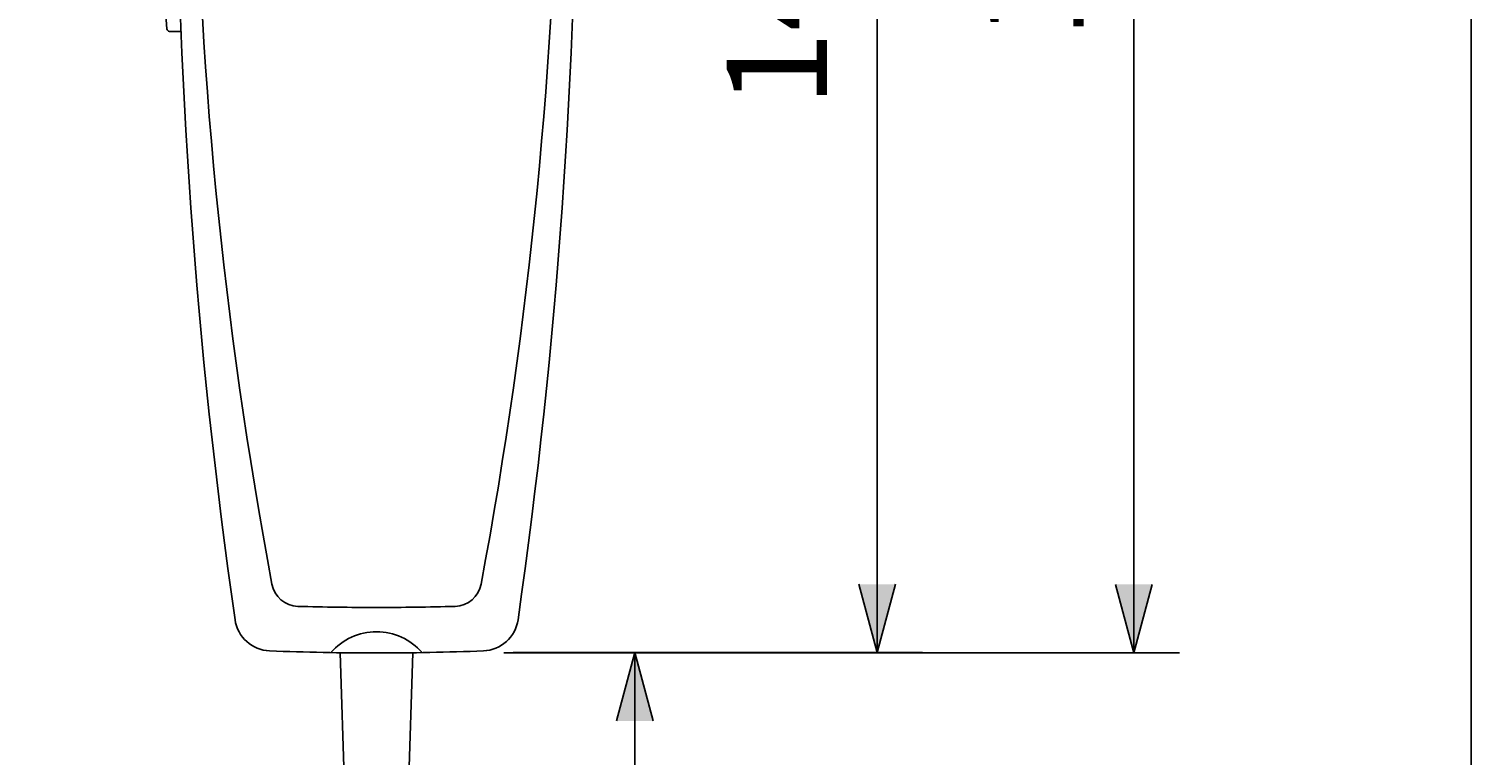
# Model space of a CAD drawing. Extents: x 0 to 758, y 7 to 1100.
# Drawn here: x 593 to 720, y 501 to 565 of the extents above; entities that cross this region are included whole.
import ezdxf
from ezdxf.enums import TextEntityAlignment as Align

# ---------------------------------------------------------------- set-up
doc = ezdxf.new("R2010")
doc.units = 0
doc.header["$LTSCALE"] = 32
doc.header["$MEASUREMENT"] = 0
doc.layers.get('0').update_dxf_attribs({"linetype": 'CONTINUOUS'})
doc.layers.add('GAWA', color=2, linetype='CONTINUOUS')
doc.layers.add('SCALE', color=4, linetype='CONTINUOUS')
doc.styles.get("Standard").update_dxf_attribs({"font": 'SIMPLEX'})
doc.dimstyles.get("Standard").update_dxf_attribs({"dimtxt": 0.18, "dimasz": 0.18, "dimexe": 0.18, "dimexo": 0.0625, "dimgap": 0.09, "dimtad": 0, "dimtih": 1, "dimtoh": 1, "dimdec": 3, "dimzin": 0, "dimdsep": 46, "dimtxsty": 'Standard', "dimcen": 0.09, "dimadec": 0, "dimazin": 0, "dimtfac": 1, "dimtdec": 3, "dimtofl": 0, "dimtmove": 2, "dimatfit": 3, "dimfxl": 0, "dimtolj": 1, "dimtzin": 0, "dimarcsym": 0})

# ---------------------------------------------------------------- blocks, each defined once
blk = doc.blocks.new('YAZ1', base_point=(184, 133))
for p, q in [((184, 133), (183, 133.267949)), ((184, 133), (183, 132.732051)), ((183, 133), (184, 133))]:
    blk.add_line(p, q)
blk = doc.blocks.new('YAZ3', base_point=(184, 133))
blk.add_solid([(184, 133), (183, 133.267949), (183, 132.732051)])
blk.add_blockref('YAZ1', (184, 133))
blk = doc.blocks.new('*D13')
at = {"color": 0, "linetype": 'ByBlock'}
for p, q in [((634.89, 630.17), (694.37, 630.17)), ((690.37, 624.17), (690.37, 508.19)), ((635.05, 502.19), (694.37, 502.19))]:
    blk.add_line(p, q, dxfattribs=at)
at = {"color": 0, "linetype": 'ByBlock', "xscale": 6, "yscale": 6, "zscale": 6}
for p, rotation in [((690.37, 630.17), 90), ((690.37, 502.19), 270)]:
    blk.add_blockref('YAZ3', p, dxfattribs=dict(at, rotation=rotation))
at = {"color": 0, "linetype": 'ByBlock'}
blk.add_text('160', height=8.8, rotation=90, dxfattribs=at).set_placement((681.57, 566.18), align=Align.MIDDLE_CENTER)
blk = doc.blocks.new('*D12')
at = {"color": 0, "linetype": 'ByBlock'}
for p, q in [((636.33, 618.12), (671.82, 618.12)), ((667.82, 612.12), (667.82, 508.2)), ((635.85, 502.2), (671.82, 502.2))]:
    blk.add_line(p, q, dxfattribs=at)
at = {"color": 0, "linetype": 'ByBlock', "xscale": 6, "yscale": 6, "zscale": 6}
for p, rotation in [((667.82, 618.12), 90), ((667.82, 502.2), 270)]:
    blk.add_blockref('YAZ3', p, dxfattribs=dict(at, rotation=rotation))
at = {"color": 0, "linetype": 'ByBlock'}
blk.add_text('145', height=8.8, rotation=90, dxfattribs=at).set_placement((659.02, 560.16), align=Align.MIDDLE_CENTER)

msp = doc.modelspace()

# ---------------------------------------------------------------- linework, layer by layer
for p, q in [((605.4369, 565.0865), (604.8012, 574.1785)), ((605.6763, 564.8632), (606.6804, 564.8632)), ((621.0545, 498.2232), (620.6545, 510.2446)), ((626.6545, 498.2232), (627.0545, 510.2446))]:
    msp.add_line(p, q)
for centre, radius, start, end in [((1118.2545, 585.7417), 512, 180, 188.150824), ((1007.8545, 589.7756), 400, 180.577822, 190.587552), ((239.8545, 589.7756), 400, 349.412448, 359.422178), ((129.4545, 585.7417), 512, 351.849176, 0), ((605.6763, 565.1032), 0.24, 184, 270), ((617.0235, 516.7214), 2.4, 190.587552, 268.352525), ((630.6855, 516.7214), 2.4, 271.647475, 349.412448), ((614.5942, 513.6044), 3.2, 188.150824, 267.758833), ((623.8545, 754.2232), 240, 268.352525, 270), ((623.8545, 754.2232), 240, 270, 271.647475), ((633.1147, 513.6044), 3.2, 272.241167, 351.849176), ((623.8545, 506.8096), 5.2803, 90, 139.247075), ((623.8545, 506.8096), 5.2803, 40.752925, 90), ((623.8545, 750.2232), 240, 267.758833, 270), ((623.8545, 750.2232), 240, 270, 272.241167)]:
    msp.add_arc(centre, radius, start, end)
at = {"layer": 'GAWA'}
msp.add_lwpolyline([(0, 36.9359, 0.414214), (4, 32.9359), (716, 32.9359, 0.414214), (720, 36.9359), (720, 1096, 0.414214), (716, 1100), (4, 1100, 0.414214), (0, 1096)], format="xyb", close=True, dxfattribs=at)
at = {"layer": 'SCALE'}
msp.add_line((646.5484, 510.2566), (646.5484, 444.8109), dxfattribs=at)

# ---------------------------------------------------------------- block references
at = {"layer": 'SCALE', "xscale": 6, "yscale": 6, "zscale": 6, "rotation": 90}
msp.add_blockref('YAZ3', (646.5484, 510.2566), dxfattribs=at)

# ---------------------------------------------------------------- dimensions: what is measured, and where the dimension line sits
at = {"layer": 'SCALE'}
for base, p1, p2, text, picture, middle in [((690.3733, 510.2446), (626.8917, 638.2233), (627.0545, 510.2446), '160', '*D13', (681.5733, 574.2339)), ((667.8246, 510.2566), (628.3273, 626.1815), (627.8545, 510.2566), '145', '*D12', (659.0246, 568.2191))]:
    dim = msp.add_linear_dim(base=base, p1=p1, p2=p2, angle=90, text=text, dimstyle='Standard', dxfattribs=at)
    dim.commit()
    dim.dimension.update_dxf_attribs({"geometry": picture, "text_midpoint": middle, "insert": (0, 8.0571)})

doc.saveas('drawing.dxf')
